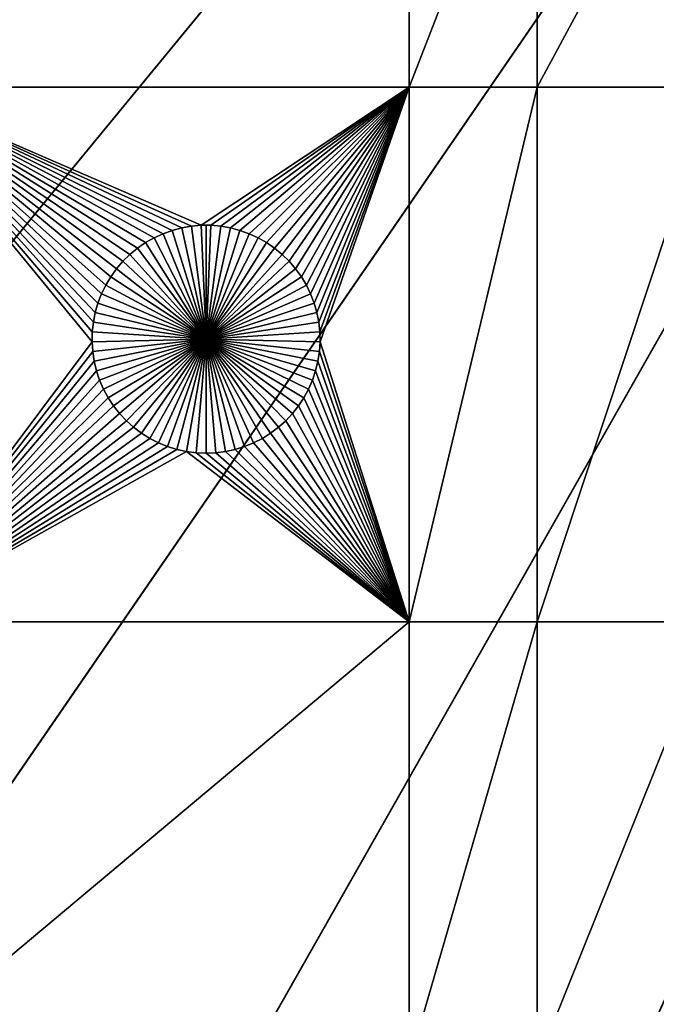
# Model space of a CAD drawing. Extents: x -150 to 150, y -150 to 150.
# Drawn here: x -66 to -47, y -103 to -74 of the extents above; entities that cross this region are included whole.
import ezdxf

# ---------------------------------------------------------------- set-up
doc = ezdxf.new("R2010")
doc.units = 0
doc.header["$MEASUREMENT"] = 0
doc.layers.add('L1', color=7, linetype='Continuous')
doc.layers.add('L3', color=7, linetype='Continuous')

msp = doc.modelspace()

# ---------------------------------------------------------------- linework, layer by layer
at = {"layer": 'L1', "color": 250}
for points in [[(-113.7862, -67.88921, 4.3), (-107.5289, -77.4195, 4.3), (0, 0, 4.3)], [(0, 0, 4.3), (-107.5289, -77.4195, 4.3), (-100.4755, -86.37661, 4.3)], [(0, 0, 4.3), (-100.4755, -86.37661, 4.3), (-92.67823, -94.69423, 4.3)], [(-92.67823, -94.69423, 4.3), (-84.19478, -102.3107, 4.3), (0, 0, 4.3)], [(0, 0, 4.3), (-84.19478, -102.3107, 4.3), (-75.08798, -109.1698, 4.3)], [(0, 0, 4.3), (-75.08798, -109.1698, 4.3), (-65.42526, -115.2206, 4.3)], [(-65.42526, -115.2206, 4.3), (-55.27815, -120.4183, 4.3), (0, 0, 4.3)], [(0, 0, 4.3), (-55.27815, -120.4183, 4.3), (-44.72179, -124.7245, 4.3)], [(-70.01042, -75.95866, 2), (-70.01042, -66.32403, 2), (-54.59958, -66.32403, 2)], [(-70.01042, -75.95866, 2), (-54.59958, -66.32403, 2), (-54.59958, -75.95866, 2)], [(-54.59958, -75.95866, 2), (-54.59958, -66.32403, 2), (-50.85001, -66.32403, 2)], [(-54.59958, -75.95866, 2), (-50.85001, -66.32403, 2), (-50.85001, -75.95866, 2)], [(-50.85001, -75.95866, 2), (-50.85001, -66.32403, 2), (-45.65876, -66.32403, 2)], [(-50.85001, -75.95866, 2), (-45.65876, -66.32403, 2), (-45.65876, -75.95866, 2)], [(-62.97537, -81.0475, 2), (-63.16247, -81.26514, 2), (-70.01042, -75.95866, 2)], [(-62.31216, -80.50173, 2), (-62.54864, -80.66437, 2), (-70.01042, -75.95866, 2)], [(-70.01042, -75.95866, 2), (-62.54864, -80.66437, 2), (-62.77025, -80.84674, 2)], [(-70.01042, -75.95866, 2), (-62.77025, -80.84674, 2), (-62.97537, -81.0475, 2)], [(-70.01042, -75.95866, 2), (-61.2541, -80.07011, 2), (-61.53158, -80.1434, 2)], [(-61.53158, -80.1434, 2), (-61.80175, -80.24027, 2), (-70.01042, -75.95866, 2)], [(-70.01042, -75.95866, 2), (-61.80175, -80.24027, 2), (-62.06259, -80.36001, 2)], [(-70.01042, -75.95866, 2), (-62.06259, -80.36001, 2), (-62.31216, -80.50173, 2)], [(-63.60254, -82.00272, 2), (-63.7052, -82.27074, 2), (-70.01042, -75.95866, 2)], [(-70.01042, -75.95866, 2), (-63.7052, -82.27074, 2), (-63.78444, -82.54659, 2)], [(-54.59958, -75.95866, 2), (-60.68539, -79.99627, 2), (-70.01042, -75.95866, 2)], [(-70.01042, -75.95866, 2), (-60.68539, -79.99627, 2), (-60.97133, -80.02095, 2)], [(-70.01042, -75.95866, 2), (-60.97133, -80.02095, 2), (-61.2541, -80.07011, 2)], [(-63.78444, -82.54659, 2), (-63.83967, -82.82823, 2), (-70.01042, -75.95866, 2)], [(-70.01042, -75.95866, 2), (-63.83967, -82.82823, 2), (-63.8705, -83.11358, 2)], [(-70.01042, -75.95866, 2), (-63.8705, -83.11358, 2), (-63.87667, -83.40052, 2)], [(-63.16247, -81.26514, 2), (-63.33017, -81.49805, 2), (-70.01042, -75.95866, 2)], [(-70.01042, -75.95866, 2), (-63.33017, -81.49805, 2), (-63.47722, -81.74452, 2)], [(-70.01042, -75.95866, 2), (-63.47722, -81.74452, 2), (-63.60254, -82.00272, 2)], [(-70.01042, -91.58981, 2), (-70.01042, -75.95866, 2), (-63.87667, -83.40052, 2)], [(-54.59958, -75.95866, 2), (-60.39838, -79.99627, 2), (-60.68539, -79.99627, 2)], [(-54.59958, -75.95866, 2), (-60.11243, -80.02095, 2), (-60.39838, -79.99627, 2)], [(-59.82967, -80.07011, 2), (-60.11243, -80.02095, 2), (-54.59958, -75.95866, 2)], [(-59.55218, -80.1434, 2), (-59.82967, -80.07011, 2), (-54.59958, -75.95866, 2)], [(-59.55218, -80.1434, 2), (-54.59958, -75.95866, 2), (-59.28201, -80.24027, 2)], [(-54.59958, -75.95866, 2), (-59.02117, -80.36001, 2), (-59.28201, -80.24027, 2)], [(-54.59958, -75.95866, 2), (-58.7716, -80.50173, 2), (-59.02117, -80.36001, 2)], [(-58.53513, -80.66437, 2), (-58.7716, -80.50173, 2), (-54.59958, -75.95866, 2)], [(-58.31351, -80.84674, 2), (-58.53513, -80.66437, 2), (-54.59958, -75.95866, 2)], [(-54.59958, -75.95866, 2), (-58.1084, -81.0475, 2), (-58.31351, -80.84674, 2)], [(-54.59958, -75.95866, 2), (-57.9213, -81.26514, 2), (-58.1084, -81.0475, 2)], [(-57.7536, -81.49805, 2), (-57.9213, -81.26514, 2), (-54.59958, -75.95866, 2)], [(-54.59958, -75.95866, 2), (-57.60654, -81.74452, 2), (-57.7536, -81.49805, 2)], [(-54.59958, -75.95866, 2), (-57.48122, -82.00272, 2), (-57.60654, -81.74452, 2)], [(-57.37856, -82.27074, 2), (-57.48122, -82.00272, 2), (-54.59958, -75.95866, 2)], [(-54.59958, -75.95866, 2), (-57.29932, -82.54659, 2), (-57.37856, -82.27074, 2)], [(-54.59958, -75.95866, 2), (-57.24408, -82.82823, 2), (-57.29932, -82.54659, 2)], [(-57.21327, -83.11358, 2), (-57.24408, -82.82823, 2), (-54.59958, -75.95866, 2)], [(-54.59958, -75.95866, 2), (-57.20709, -83.40052, 2), (-57.21327, -83.11358, 2)], [(-54.59958, -75.95866, 2), (-54.59958, -91.58981, 2), (-57.20709, -83.40052, 2)], [(-50.85001, -75.95866, 2), (-50.85001, -91.58981, 2), (-54.59958, -91.58981, 2)], [(-50.85001, -75.95866, 2), (-54.59958, -91.58981, 2), (-54.59958, -75.95866, 2)], [(-45.65876, -75.95866, 2), (-45.65876, -91.58981, 2), (-50.85001, -91.58981, 2)], [(-45.65876, -75.95866, 2), (-50.85001, -91.58981, 2), (-50.85001, -75.95866, 2)], [(-60.97133, -80.02095, 2), (-60.97133, -80.02095, -3), (-61.2541, -80.07011, -3)], [(-60.97133, -80.02095, 2), (-61.2541, -80.07011, -3), (-61.2541, -80.07011, 2)], [(-60.54188, -83.32875, -3), (-61.2541, -80.07011, -3), (-60.97133, -80.02095, -3)], [(-60.68539, -79.99627, 2), (-60.68539, -79.99627, -3), (-60.97133, -80.02095, -3)], [(-60.68539, -79.99627, 2), (-60.97133, -80.02095, -3), (-60.97133, -80.02095, 2)], [(-60.54188, -83.32875, -3), (-60.97133, -80.02095, -3), (-60.68539, -79.99627, -3)], [(-60.54188, -79.99319, -3), (-60.68539, -79.99627, -3), (-60.68539, -79.99627, 2)], [(-60.39838, -79.99627, 2), (-60.54188, -79.99319, -3), (-60.68539, -79.99627, 2)], [(-60.54188, -79.99319, -3), (-60.54188, -83.32875, -3), (-60.68539, -79.99627, -3)], [(-60.39838, -79.99627, 2), (-60.39838, -79.99627, -3), (-60.54188, -79.99319, -3)], [(-60.54188, -79.99319, -3), (-60.39838, -79.99627, -3), (-60.54188, -83.32875, -3)], [(-60.39838, -79.99627, -3), (-60.11243, -80.02095, -3), (-60.54188, -83.32875, -3)], [(-60.54188, -83.32875, -3), (-60.11243, -80.02095, -3), (-59.82967, -80.07011, -3)], [(-60.11243, -80.02095, 2), (-60.11243, -80.02095, -3), (-60.39838, -79.99627, -3)], [(-60.11243, -80.02095, 2), (-60.39838, -79.99627, -3), (-60.39838, -79.99627, 2)], [(-59.82967, -80.07011, 2), (-59.82967, -80.07011, -3), (-60.11243, -80.02095, -3)], [(-59.82967, -80.07011, 2), (-60.11243, -80.02095, -3), (-60.11243, -80.02095, 2)], [(-61.80175, -80.24027, 2), (-61.80175, -80.24027, -3), (-62.06259, -80.36001, -3)], [(-61.80175, -80.24027, 2), (-62.06259, -80.36001, -3), (-62.06259, -80.36001, 2)], [(-60.54188, -83.32875, -3), (-62.06259, -80.36001, -3), (-61.80175, -80.24027, -3)], [(-61.53158, -80.1434, 2), (-61.53158, -80.1434, -3), (-61.80175, -80.24027, -3)], [(-61.53158, -80.1434, 2), (-61.80175, -80.24027, -3), (-61.80175, -80.24027, 2)], [(-60.54188, -83.32875, -3), (-61.80175, -80.24027, -3), (-61.53158, -80.1434, -3)], [(-61.2541, -80.07011, 2), (-61.2541, -80.07011, -3), (-61.53158, -80.1434, -3)], [(-61.2541, -80.07011, 2), (-61.53158, -80.1434, -3), (-61.53158, -80.1434, 2)], [(-61.53158, -80.1434, -3), (-61.2541, -80.07011, -3), (-60.54188, -83.32875, -3)], [(-60.54188, -83.32875, -3), (-59.82967, -80.07011, -3), (-59.55218, -80.1434, -3)], [(-59.55218, -80.1434, -3), (-59.28201, -80.24027, -3), (-60.54188, -83.32875, -3)], [(-60.54188, -83.32875, -3), (-59.28201, -80.24027, -3), (-59.02117, -80.36001, -3)], [(-59.55218, -80.1434, 2), (-59.55218, -80.1434, -3), (-59.82967, -80.07011, -3)], [(-59.55218, -80.1434, 2), (-59.82967, -80.07011, -3), (-59.82967, -80.07011, 2)], [(-59.28201, -80.24027, 2), (-59.28201, -80.24027, -3), (-59.55218, -80.1434, -3)], [(-59.28201, -80.24027, 2), (-59.55218, -80.1434, -3), (-59.55218, -80.1434, 2)], [(-59.02117, -80.36001, 2), (-59.02117, -80.36001, -3), (-59.28201, -80.24027, -3)], [(-59.02117, -80.36001, 2), (-59.28201, -80.24027, -3), (-59.28201, -80.24027, 2)], [(-62.31216, -80.50173, 2), (-62.31216, -80.50173, -3), (-62.54864, -80.66437, -3)], [(-62.31216, -80.50173, 2), (-62.54864, -80.66437, -3), (-62.54864, -80.66437, 2)], [(-60.54188, -83.32875, -3), (-62.54864, -80.66437, -3), (-62.31216, -80.50173, -3)], [(-62.06259, -80.36001, 2), (-62.06259, -80.36001, -3), (-62.31216, -80.50173, -3)], [(-62.06259, -80.36001, 2), (-62.31216, -80.50173, -3), (-62.31216, -80.50173, 2)], [(-62.31216, -80.50173, -3), (-62.06259, -80.36001, -3), (-60.54188, -83.32875, -3)], [(-60.54188, -83.32875, -3), (-59.02117, -80.36001, -3), (-58.7716, -80.50173, -3)], [(-58.7716, -80.50173, -3), (-58.53513, -80.66437, -3), (-60.54188, -83.32875, -3)], [(-58.7716, -80.50173, 2), (-58.7716, -80.50173, -3), (-59.02117, -80.36001, -3)], [(-58.7716, -80.50173, 2), (-59.02117, -80.36001, -3), (-59.02117, -80.36001, 2)], [(-58.53513, -80.66437, 2), (-58.53513, -80.66437, -3), (-58.7716, -80.50173, -3)], [(-58.53513, -80.66437, 2), (-58.7716, -80.50173, -3), (-58.7716, -80.50173, 2)], [(-62.77025, -80.84674, 2), (-62.77025, -80.84674, -3), (-62.97537, -81.0475, -3)], [(-62.77025, -80.84674, 2), (-62.97537, -81.0475, -3), (-62.97537, -81.0475, 2)], [(-62.97537, -81.0475, -3), (-62.77025, -80.84674, -3), (-60.54188, -83.32875, -3)], [(-62.54864, -80.66437, 2), (-62.54864, -80.66437, -3), (-62.77025, -80.84674, -3)], [(-62.54864, -80.66437, 2), (-62.77025, -80.84674, -3), (-62.77025, -80.84674, 2)], [(-60.54188, -83.32875, -3), (-62.77025, -80.84674, -3), (-62.54864, -80.66437, -3)], [(-60.54188, -83.32875, -3), (-58.53513, -80.66437, -3), (-58.31351, -80.84674, -3)], [(-60.54188, -83.32875, -3), (-58.31351, -80.84674, -3), (-58.1084, -81.0475, -3)], [(-58.31351, -80.84674, 2), (-58.31351, -80.84674, -3), (-58.53513, -80.66437, -3)], [(-58.31351, -80.84674, 2), (-58.53513, -80.66437, -3), (-58.53513, -80.66437, 2)], [(-58.1084, -81.0475, 2), (-58.1084, -81.0475, -3), (-58.31351, -80.84674, -3)], [(-58.1084, -81.0475, 2), (-58.31351, -80.84674, -3), (-58.31351, -80.84674, 2)], [(-62.97537, -81.0475, 2), (-62.97537, -81.0475, -3), (-63.16247, -81.26514, -3)], [(-62.97537, -81.0475, 2), (-63.16247, -81.26514, -3), (-63.16247, -81.26514, 2)], [(-60.54188, -83.32875, -3), (-63.16247, -81.26514, -3), (-62.97537, -81.0475, -3)], [(-58.1084, -81.0475, -3), (-57.9213, -81.26514, -3), (-60.54188, -83.32875, -3)], [(-57.9213, -81.26514, 2), (-57.9213, -81.26514, -3), (-58.1084, -81.0475, -3)], [(-57.9213, -81.26514, 2), (-58.1084, -81.0475, -3), (-58.1084, -81.0475, 2)], [(-63.33017, -81.49805, 2), (-63.33017, -81.49805, -3), (-63.47722, -81.74452, -3)], [(-63.33017, -81.49805, 2), (-63.47722, -81.74452, -3), (-63.47722, -81.74452, 2)], [(-63.47722, -81.74452, -3), (-63.33017, -81.49805, -3), (-60.54188, -83.32875, -3)], [(-63.16247, -81.26514, 2), (-63.16247, -81.26514, -3), (-63.33017, -81.49805, -3)], [(-63.16247, -81.26514, 2), (-63.33017, -81.49805, -3), (-63.33017, -81.49805, 2)], [(-60.54188, -83.32875, -3), (-63.33017, -81.49805, -3), (-63.16247, -81.26514, -3)], [(-60.54188, -83.32875, -3), (-57.9213, -81.26514, -3), (-57.7536, -81.49805, -3)], [(-60.54188, -83.32875, -3), (-57.7536, -81.49805, -3), (-57.60654, -81.74452, -3)], [(-57.7536, -81.49805, 2), (-57.7536, -81.49805, -3), (-57.9213, -81.26514, -3)], [(-57.7536, -81.49805, 2), (-57.9213, -81.26514, -3), (-57.9213, -81.26514, 2)], [(-57.60654, -81.74452, 2), (-57.60654, -81.74452, -3), (-57.7536, -81.49805, -3)], [(-57.60654, -81.74452, 2), (-57.7536, -81.49805, -3), (-57.7536, -81.49805, 2)], [(-63.47722, -81.74452, 2), (-63.47722, -81.74452, -3), (-63.60254, -82.00272, -3)], [(-63.47722, -81.74452, 2), (-63.60254, -82.00272, -3), (-63.60254, -82.00272, 2)], [(-60.54188, -83.32875, -3), (-63.60254, -82.00272, -3), (-63.47722, -81.74452, -3)], [(-57.60654, -81.74452, -3), (-57.48122, -82.00272, -3), (-60.54188, -83.32875, -3)], [(-57.48122, -82.00272, 2), (-57.48122, -82.00272, -3), (-57.60654, -81.74452, -3)], [(-57.48122, -82.00272, 2), (-57.60654, -81.74452, -3), (-57.60654, -81.74452, 2)], [(-63.60254, -82.00272, 2), (-63.60254, -82.00272, -3), (-63.7052, -82.27074, -3)], [(-63.60254, -82.00272, 2), (-63.7052, -82.27074, -3), (-63.7052, -82.27074, 2)], [(-60.54188, -83.32875, -3), (-63.7052, -82.27074, -3), (-63.60254, -82.00272, -3)], [(-60.54188, -83.32875, -3), (-57.48122, -82.00272, -3), (-57.37856, -82.27074, -3)], [(-57.37856, -82.27074, 2), (-57.37856, -82.27074, -3), (-57.48122, -82.00272, -3)], [(-57.37856, -82.27074, 2), (-57.48122, -82.00272, -3), (-57.48122, -82.00272, 2)], [(-63.7052, -82.27074, 2), (-63.7052, -82.27074, -3), (-63.78444, -82.54659, -3)], [(-63.7052, -82.27074, 2), (-63.78444, -82.54659, -3), (-63.78444, -82.54659, 2)], [(-63.78444, -82.54659, -3), (-63.7052, -82.27074, -3), (-60.54188, -83.32875, -3)], [(-60.54188, -83.32875, -3), (-57.37856, -82.27074, -3), (-57.29932, -82.54659, -3)], [(-57.29932, -82.54659, 2), (-57.29932, -82.54659, -3), (-57.37856, -82.27074, -3)], [(-57.29932, -82.54659, 2), (-57.37856, -82.27074, -3), (-57.37856, -82.27074, 2)], [(-63.78444, -82.54659, 2), (-63.78444, -82.54659, -3), (-63.83967, -82.82823, -3)], [(-63.78444, -82.54659, 2), (-63.83967, -82.82823, -3), (-63.83967, -82.82823, 2)], [(-60.54188, -83.32875, -3), (-63.83967, -82.82823, -3), (-63.78444, -82.54659, -3)], [(-57.29932, -82.54659, -3), (-57.24408, -82.82823, -3), (-60.54188, -83.32875, -3)], [(-57.24408, -82.82823, 2), (-57.24408, -82.82823, -3), (-57.29932, -82.54659, -3)], [(-57.24408, -82.82823, 2), (-57.29932, -82.54659, -3), (-57.29932, -82.54659, 2)], [(-63.83967, -82.82823, 2), (-63.83967, -82.82823, -3), (-63.8705, -83.11358, -3)], [(-63.83967, -82.82823, 2), (-63.8705, -83.11358, -3), (-63.8705, -83.11358, 2)], [(-60.54188, -83.32875, -3), (-63.8705, -83.11358, -3), (-63.83967, -82.82823, -3)], [(-60.54188, -83.32875, -3), (-57.24408, -82.82823, -3), (-57.21327, -83.11358, -3)], [(-57.21327, -83.11358, 2), (-57.21327, -83.11358, -3), (-57.24408, -82.82823, -3)], [(-57.21327, -83.11358, 2), (-57.24408, -82.82823, -3), (-57.24408, -82.82823, 2)], [(-63.8705, -83.11358, 2), (-63.8705, -83.11358, -3), (-63.87667, -83.40052, -3)], [(-63.8705, -83.11358, 2), (-63.87667, -83.40052, -3), (-63.87667, -83.40052, 2)], [(-63.87667, -83.40052, -3), (-63.8705, -83.11358, -3), (-60.54188, -83.32875, -3)], [(-60.54188, -83.32875, -3), (-57.21327, -83.11358, -3), (-57.20709, -83.40052, -3)], [(-57.20709, -83.40052, 2), (-57.20709, -83.40052, -3), (-57.21327, -83.11358, -3)], [(-57.20709, -83.40052, 2), (-57.21327, -83.11358, -3), (-57.21327, -83.11358, 2)], [(-70.01042, -91.58981, 2), (-63.87667, -83.40052, 2), (-63.85816, -83.68693, 2)], [(-60.54188, -83.32875, -3), (-63.85816, -83.68693, -3), (-63.87667, -83.40052, -3)], [(-63.87667, -83.40052, 2), (-63.87667, -83.40052, -3), (-63.85816, -83.68693, -3)], [(-63.87667, -83.40052, 2), (-63.85816, -83.68693, -3), (-63.85816, -83.68693, 2)], [(-60.54188, -83.32875, -3), (-63.81509, -83.97069, -3), (-63.85816, -83.68693, -3)], [(-63.74779, -84.24969, -3), (-63.81509, -83.97069, -3), (-60.54188, -83.32875, -3)], [(-60.54188, -83.32875, -3), (-63.65675, -84.52187, -3), (-63.74779, -84.24969, -3)], [(-60.54188, -83.32875, -3), (-63.54266, -84.78523, -3), (-63.65675, -84.52187, -3)], [(-63.40634, -85.0378, -3), (-63.54266, -84.78523, -3), (-60.54188, -83.32875, -3)], [(-60.54188, -83.32875, -3), (-63.24882, -85.27771, -3), (-63.40634, -85.0378, -3)], [(-60.54188, -83.32875, -3), (-63.07126, -85.5032, -3), (-63.24882, -85.27771, -3)], [(-62.87497, -85.71259, -3), (-63.07126, -85.5032, -3), (-60.54188, -83.32875, -3)], [(-60.54188, -83.32875, -3), (-62.6614, -85.90433, -3), (-62.87497, -85.71259, -3)], [(-60.54188, -83.32875, -3), (-62.43215, -86.077, -3), (-62.6614, -85.90433, -3)], [(-62.1889, -86.22932, -3), (-62.43215, -86.077, -3), (-60.54188, -83.32875, -3)], [(-60.54188, -83.32875, -3), (-61.93346, -86.36017, -3), (-62.1889, -86.22932, -3)], [(-60.54188, -83.32875, -3), (-61.66771, -86.46858, -3), (-61.93346, -86.36017, -3)], [(-61.39363, -86.55373, -3), (-61.66771, -86.46858, -3), (-60.54188, -83.32875, -3)], [(-60.54188, -83.32875, -3), (-61.11324, -86.61501, -3), (-61.39363, -86.55373, -3)], [(-60.54188, -83.32875, -3), (-60.82862, -86.65197, -3), (-61.11324, -86.61501, -3)], [(-60.54188, -86.66431, -3), (-60.82862, -86.65197, -3), (-60.54188, -83.32875, -3)], [(-59.69013, -86.55373, -3), (-59.97052, -86.61501, -3), (-60.54188, -83.32875, -3)], [(-60.54188, -83.32875, -3), (-59.97052, -86.61501, -3), (-60.25514, -86.65197, -3)], [(-60.54188, -83.32875, -3), (-60.25514, -86.65197, -3), (-60.54188, -86.66431, -3)], [(-58.89486, -86.22932, -3), (-59.1503, -86.36017, -3), (-60.54188, -83.32875, -3)], [(-60.54188, -83.32875, -3), (-59.1503, -86.36017, -3), (-59.41605, -86.46858, -3)], [(-60.54188, -83.32875, -3), (-59.41605, -86.46858, -3), (-59.69013, -86.55373, -3)], [(-58.20879, -85.71259, -3), (-58.42236, -85.90433, -3), (-60.54188, -83.32875, -3)], [(-60.54188, -83.32875, -3), (-58.42236, -85.90433, -3), (-58.65161, -86.077, -3)], [(-60.54188, -83.32875, -3), (-58.65161, -86.077, -3), (-58.89486, -86.22932, -3)], [(-57.67742, -85.0378, -3), (-57.83494, -85.27771, -3), (-60.54188, -83.32875, -3)], [(-60.54188, -83.32875, -3), (-57.83494, -85.27771, -3), (-58.0125, -85.5032, -3)], [(-60.54188, -83.32875, -3), (-58.0125, -85.5032, -3), (-58.20879, -85.71259, -3)], [(-57.33597, -84.24969, -3), (-57.42701, -84.52187, -3), (-60.54188, -83.32875, -3)], [(-60.54188, -83.32875, -3), (-57.42701, -84.52187, -3), (-57.54111, -84.78523, -3)], [(-60.54188, -83.32875, -3), (-57.54111, -84.78523, -3), (-57.67742, -85.0378, -3)], [(-57.20709, -83.40052, -3), (-57.2256, -83.68693, -3), (-60.54188, -83.32875, -3)], [(-60.54188, -83.32875, -3), (-57.2256, -83.68693, -3), (-57.26867, -83.97069, -3)], [(-60.54188, -83.32875, -3), (-57.26867, -83.97069, -3), (-57.33597, -84.24969, -3)], [(-54.59958, -91.58981, 2), (-57.2256, -83.68693, 2), (-57.20709, -83.40052, 2)], [(-57.2256, -83.68693, 2), (-57.2256, -83.68693, -3), (-57.20709, -83.40052, -3)], [(-57.2256, -83.68693, 2), (-57.20709, -83.40052, -3), (-57.20709, -83.40052, 2)], [(-70.01042, -91.58981, 2), (-63.85816, -83.68693, 2), (-63.81509, -83.97069, 2)], [(-63.85816, -83.68693, 2), (-63.85816, -83.68693, -3), (-63.81509, -83.97069, -3)], [(-63.85816, -83.68693, 2), (-63.81509, -83.97069, -3), (-63.81509, -83.97069, 2)], [(-54.59958, -91.58981, 2), (-57.26867, -83.97069, 2), (-57.2256, -83.68693, 2)], [(-57.26867, -83.97069, 2), (-57.26867, -83.97069, -3), (-57.2256, -83.68693, -3)], [(-57.26867, -83.97069, 2), (-57.2256, -83.68693, -3), (-57.2256, -83.68693, 2)], [(-63.81509, -83.97069, 2), (-63.74779, -84.24969, 2), (-70.01042, -91.58981, 2)], [(-63.81509, -83.97069, 2), (-63.81509, -83.97069, -3), (-63.74779, -84.24969, -3)], [(-63.81509, -83.97069, 2), (-63.74779, -84.24969, -3), (-63.74779, -84.24969, 2)], [(-57.33597, -84.24969, 2), (-57.26867, -83.97069, 2), (-54.59958, -91.58981, 2)], [(-57.33597, -84.24969, 2), (-57.33597, -84.24969, -3), (-57.26867, -83.97069, -3)], [(-57.33597, -84.24969, 2), (-57.26867, -83.97069, -3), (-57.26867, -83.97069, 2)], [(-70.01042, -91.58981, 2), (-63.74779, -84.24969, 2), (-63.65675, -84.52187, 2)], [(-63.74779, -84.24969, 2), (-63.74779, -84.24969, -3), (-63.65675, -84.52187, -3)], [(-63.74779, -84.24969, 2), (-63.65675, -84.52187, -3), (-63.65675, -84.52187, 2)], [(-54.59958, -91.58981, 2), (-57.42701, -84.52187, 2), (-57.33597, -84.24969, 2)], [(-57.42701, -84.52187, 2), (-57.42701, -84.52187, -3), (-57.33597, -84.24969, -3)], [(-57.42701, -84.52187, 2), (-57.33597, -84.24969, -3), (-57.33597, -84.24969, 2)], [(-70.01042, -91.58981, 2), (-63.65675, -84.52187, 2), (-63.54266, -84.78523, 2)], [(-63.65675, -84.52187, 2), (-63.65675, -84.52187, -3), (-63.54266, -84.78523, -3)], [(-63.65675, -84.52187, 2), (-63.54266, -84.78523, -3), (-63.54266, -84.78523, 2)], [(-54.59958, -91.58981, 2), (-57.54111, -84.78523, 2), (-57.42701, -84.52187, 2)], [(-57.54111, -84.78523, 2), (-57.54111, -84.78523, -3), (-57.42701, -84.52187, -3)], [(-57.54111, -84.78523, 2), (-57.42701, -84.52187, -3), (-57.42701, -84.52187, 2)], [(-63.54266, -84.78523, 2), (-63.40634, -85.0378, 2), (-70.01042, -91.58981, 2)], [(-63.54266, -84.78523, 2), (-63.54266, -84.78523, -3), (-63.40634, -85.0378, -3)], [(-63.54266, -84.78523, 2), (-63.40634, -85.0378, -3), (-63.40634, -85.0378, 2)], [(-57.67742, -85.0378, 2), (-57.54111, -84.78523, 2), (-54.59958, -91.58981, 2)], [(-57.67742, -85.0378, 2), (-57.67742, -85.0378, -3), (-57.54111, -84.78523, -3)], [(-57.67742, -85.0378, 2), (-57.54111, -84.78523, -3), (-57.54111, -84.78523, 2)], [(-70.01042, -91.58981, 2), (-63.40634, -85.0378, 2), (-63.24882, -85.27771, 2)], [(-63.40634, -85.0378, 2), (-63.40634, -85.0378, -3), (-63.24882, -85.27771, -3)], [(-63.40634, -85.0378, 2), (-63.24882, -85.27771, -3), (-63.24882, -85.27771, 2)], [(-54.59958, -91.58981, 2), (-57.83494, -85.27771, 2), (-57.67742, -85.0378, 2)], [(-57.83494, -85.27771, 2), (-57.83494, -85.27771, -3), (-57.67742, -85.0378, -3)], [(-57.83494, -85.27771, 2), (-57.67742, -85.0378, -3), (-57.67742, -85.0378, 2)], [(-70.01042, -91.58981, 2), (-63.24882, -85.27771, 2), (-63.07126, -85.5032, 2)], [(-63.07126, -85.5032, 2), (-62.87497, -85.71259, 2), (-70.01042, -91.58981, 2)], [(-63.24882, -85.27771, 2), (-63.24882, -85.27771, -3), (-63.07126, -85.5032, -3)], [(-63.24882, -85.27771, 2), (-63.07126, -85.5032, -3), (-63.07126, -85.5032, 2)], [(-63.07126, -85.5032, 2), (-63.07126, -85.5032, -3), (-62.87497, -85.71259, -3)], [(-63.07126, -85.5032, 2), (-62.87497, -85.71259, -3), (-62.87497, -85.71259, 2)], [(-58.20879, -85.71259, 2), (-58.0125, -85.5032, 2), (-54.59958, -91.58981, 2)], [(-58.20879, -85.71259, 2), (-58.20879, -85.71259, -3), (-58.0125, -85.5032, -3)], [(-58.20879, -85.71259, 2), (-58.0125, -85.5032, -3), (-58.0125, -85.5032, 2)], [(-54.59958, -91.58981, 2), (-58.0125, -85.5032, 2), (-57.83494, -85.27771, 2)], [(-58.0125, -85.5032, 2), (-58.0125, -85.5032, -3), (-57.83494, -85.27771, -3)], [(-58.0125, -85.5032, 2), (-57.83494, -85.27771, -3), (-57.83494, -85.27771, 2)], [(-70.01042, -91.58981, 2), (-62.87497, -85.71259, 2), (-62.6614, -85.90433, 2)], [(-62.87497, -85.71259, 2), (-62.87497, -85.71259, -3), (-62.6614, -85.90433, -3)], [(-62.87497, -85.71259, 2), (-62.6614, -85.90433, -3), (-62.6614, -85.90433, 2)], [(-58.42236, -85.90433, 2), (-58.20879, -85.71259, 2), (-54.59958, -91.58981, 2)], [(-58.42236, -85.90433, 2), (-58.42236, -85.90433, -3), (-58.20879, -85.71259, -3)], [(-58.42236, -85.90433, 2), (-58.20879, -85.71259, -3), (-58.20879, -85.71259, 2)], [(-70.01042, -91.58981, 2), (-62.6614, -85.90433, 2), (-62.43215, -86.077, 2)], [(-62.43215, -86.077, 2), (-62.1889, -86.22932, 2), (-70.01042, -91.58981, 2)], [(-62.6614, -85.90433, 2), (-62.6614, -85.90433, -3), (-62.43215, -86.077, -3)], [(-62.6614, -85.90433, 2), (-62.43215, -86.077, -3), (-62.43215, -86.077, 2)], [(-62.43215, -86.077, 2), (-62.43215, -86.077, -3), (-62.1889, -86.22932, -3)], [(-62.43215, -86.077, 2), (-62.1889, -86.22932, -3), (-62.1889, -86.22932, 2)], [(-54.59958, -91.58981, 2), (-58.89486, -86.22932, 2), (-58.65161, -86.077, 2)], [(-58.89486, -86.22932, 2), (-58.89486, -86.22932, -3), (-58.65161, -86.077, -3)], [(-58.89486, -86.22932, 2), (-58.65161, -86.077, -3), (-58.65161, -86.077, 2)], [(-54.59958, -91.58981, 2), (-58.65161, -86.077, 2), (-58.42236, -85.90433, 2)], [(-58.65161, -86.077, 2), (-58.65161, -86.077, -3), (-58.42236, -85.90433, -3)], [(-58.65161, -86.077, 2), (-58.42236, -85.90433, -3), (-58.42236, -85.90433, 2)], [(-70.01042, -91.58981, 2), (-62.1889, -86.22932, 2), (-61.93346, -86.36017, 2)], [(-70.01042, -91.58981, 2), (-61.93346, -86.36017, 2), (-61.66771, -86.46858, 2)], [(-62.1889, -86.22932, 2), (-62.1889, -86.22932, -3), (-61.93346, -86.36017, -3)], [(-62.1889, -86.22932, 2), (-61.93346, -86.36017, -3), (-61.93346, -86.36017, 2)], [(-61.93346, -86.36017, 2), (-61.93346, -86.36017, -3), (-61.66771, -86.46858, -3)], [(-61.93346, -86.36017, 2), (-61.66771, -86.46858, -3), (-61.66771, -86.46858, 2)], [(-54.59958, -91.58981, 2), (-59.41605, -86.46858, 2), (-59.1503, -86.36017, 2)], [(-59.41605, -86.46858, 2), (-59.41605, -86.46858, -3), (-59.1503, -86.36017, -3)], [(-59.41605, -86.46858, 2), (-59.1503, -86.36017, -3), (-59.1503, -86.36017, 2)], [(-59.1503, -86.36017, 2), (-58.89486, -86.22932, 2), (-54.59958, -91.58981, 2)], [(-59.1503, -86.36017, 2), (-59.1503, -86.36017, -3), (-58.89486, -86.22932, -3)], [(-59.1503, -86.36017, 2), (-58.89486, -86.22932, -3), (-58.89486, -86.22932, 2)], [(-61.66771, -86.46858, 2), (-61.39363, -86.55373, 2), (-70.01042, -91.58981, 2)], [(-70.01042, -91.58981, 2), (-61.39363, -86.55373, 2), (-61.11324, -86.61501, 2)], [(-70.01042, -91.58981, 2), (-61.11324, -86.61501, 2), (-54.59958, -91.58981, 2)], [(-61.66771, -86.46858, 2), (-61.66771, -86.46858, -3), (-61.39363, -86.55373, -3)], [(-61.66771, -86.46858, 2), (-61.39363, -86.55373, -3), (-61.39363, -86.55373, 2)], [(-61.39363, -86.55373, 2), (-61.39363, -86.55373, -3), (-61.11324, -86.61501, -3)], [(-61.39363, -86.55373, 2), (-61.11324, -86.61501, -3), (-61.11324, -86.61501, 2)], [(-54.59958, -91.58981, 2), (-61.11324, -86.61501, 2), (-60.82862, -86.65197, 2)], [(-61.11324, -86.61501, 2), (-61.11324, -86.61501, -3), (-60.82862, -86.65197, -3)], [(-61.11324, -86.61501, 2), (-60.82862, -86.65197, -3), (-60.82862, -86.65197, 2)], [(-54.59958, -91.58981, 2), (-60.82862, -86.65197, 2), (-60.54188, -86.66431, 2)], [(-60.82862, -86.65197, 2), (-60.82862, -86.65197, -3), (-60.54188, -86.66431, -3)], [(-60.82862, -86.65197, 2), (-60.54188, -86.66431, -3), (-60.54188, -86.66431, 2)], [(-60.54188, -86.66431, 2), (-60.25514, -86.65197, 2), (-54.59958, -91.58981, 2)], [(-60.54188, -86.66431, 2), (-60.54188, -86.66431, -3), (-60.25514, -86.65197, -3)], [(-60.54188, -86.66431, 2), (-60.25514, -86.65197, -3), (-60.25514, -86.65197, 2)], [(-60.25514, -86.65197, 2), (-59.97052, -86.61501, 2), (-54.59958, -91.58981, 2)], [(-60.25514, -86.65197, 2), (-60.25514, -86.65197, -3), (-59.97052, -86.61501, -3)], [(-60.25514, -86.65197, 2), (-59.97052, -86.61501, -3), (-59.97052, -86.61501, 2)], [(-54.59958, -91.58981, 2), (-59.97052, -86.61501, 2), (-59.69013, -86.55373, 2)], [(-59.97052, -86.61501, 2), (-59.97052, -86.61501, -3), (-59.69013, -86.55373, -3)], [(-59.97052, -86.61501, 2), (-59.69013, -86.55373, -3), (-59.69013, -86.55373, 2)], [(-54.59958, -91.58981, 2), (-59.69013, -86.55373, 2), (-59.41605, -86.46858, 2)], [(-59.69013, -86.55373, 2), (-59.69013, -86.55373, -3), (-59.41605, -86.46858, -3)], [(-59.69013, -86.55373, 2), (-59.41605, -86.46858, -3), (-59.41605, -86.46858, 2)], [(-54.59958, -91.58981, 2), (-54.59958, -104.5012, 2), (-70.01042, -104.5012, 2)], [(-54.59958, -91.58981, 2), (-70.01042, -104.5012, 2), (-70.01042, -91.58981, 2)], [(-50.85001, -91.58981, 2), (-50.85001, -104.5012, 2), (-54.59958, -104.5012, 2)], [(-50.85001, -91.58981, 2), (-54.59958, -104.5012, 2), (-54.59958, -91.58981, 2)], [(-45.65876, -91.58981, 2), (-45.65876, -104.5012, 2), (-50.85001, -104.5012, 2)], [(-45.65876, -91.58981, 2), (-50.85001, -104.5012, 2), (-50.85001, -91.58981, 2)]]:
    msp.add_3dface(points, dxfattribs=at)
at = {"layer": 'L3', "color": 7}
for points in [[(0, 0), (-128.9005, -76.90695), (-135.0346, -65.54135)], [(0, 0, 15.5), (-135.0346, -65.54135, 15.5), (-128.9005, -76.90695, 15.5)], [(0, 0), (-121.812, -87.70315), (-128.9005, -76.90695)], [(-128.9005, -76.90695, 15.5), (-121.812, -87.70315, 15.5), (0, 0, 15.5)], [(-113.8217, -97.85004), (-121.812, -87.70315), (0, 0)], [(0, 0, 15.5), (-121.812, -87.70315, 15.5), (-113.8217, -97.85004, 15.5)], [(0, 0), (-104.9887, -107.2725), (-113.8217, -97.85004)], [(0, 0, 15.5), (-113.8217, -97.85004, 15.5), (-104.9887, -107.2725, 15.5)], [(0, 0), (-95.37839, -115.9007), (-104.9887, -107.2725)], [(-104.9887, -107.2725, 15.5), (-95.37839, -115.9007, 15.5), (0, 0, 15.5)], [(-85.06193, -123.6708), (-95.37839, -115.9007), (0, 0)], [(0, 0, 15.5), (-95.37839, -115.9007, 15.5), (-85.06193, -123.6708, 15.5)], [(0, 0), (-74.11571, -130.5254), (-85.06193, -123.6708)], [(0, 0, 15.5), (-85.06193, -123.6708, 15.5), (-74.11571, -130.5254, 15.5)], [(0, 0), (-62.62076, -136.4135), (-74.11571, -130.5254)], [(-74.11571, -130.5254, 15.5), (-62.62076, -136.4135, 15.5), (0, 0, 15.5)], [(-50.66219, -141.2917), (-62.62076, -136.4135), (0, 0)], [(0, 0, 15.5), (-62.62076, -136.4135, 15.5), (-50.66219, -141.2917, 15.5)], [(0, 0), (-38.32853, -145.1239), (-50.66219, -141.2917)], [(0, 0, 15.5), (-50.66219, -141.2917, 15.5), (-38.32853, -145.1239, 15.5)]]:
    msp.add_3dface(points, dxfattribs=at)

doc.saveas('drawing.dxf')
